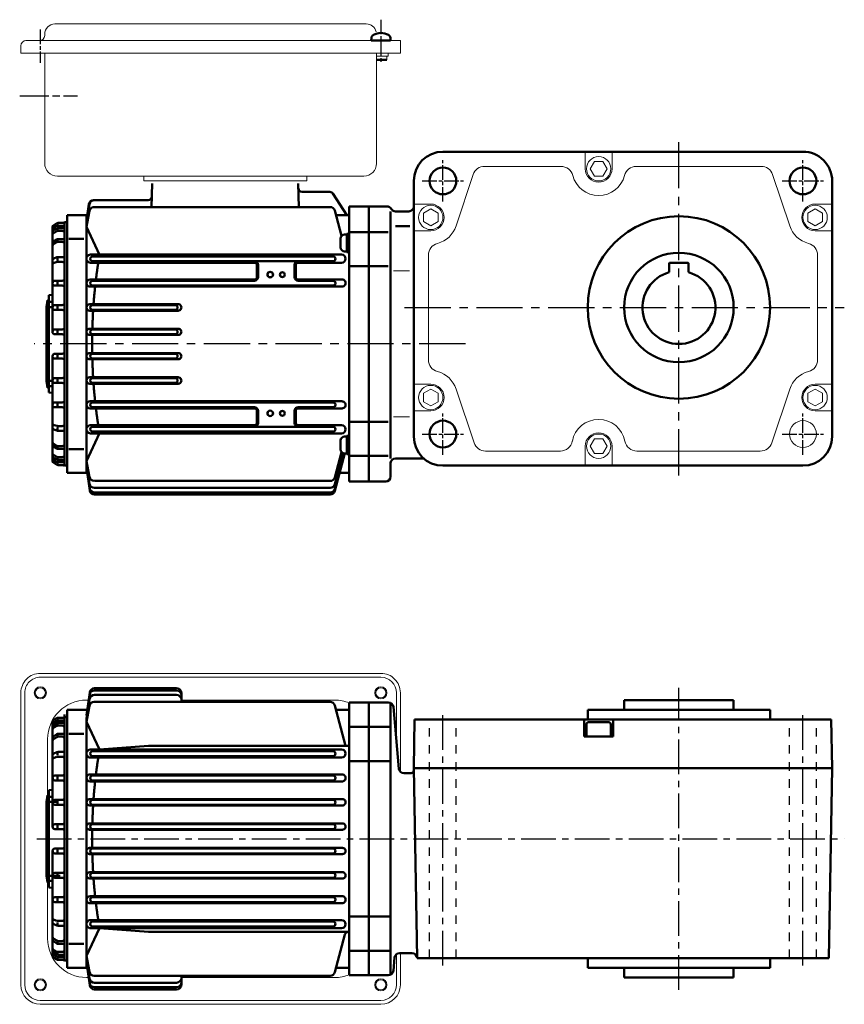
# Model space of a CAD drawing. Extents: x -1129 to -558, y -127 to 610.
# Drawn here: x -1120 to -781, y -127 to 278 of the extents above; entities that cross this region are included whole.
import ezdxf

# ---------------------------------------------------------------- set-up
doc = ezdxf.new("R2010")
doc.units = 0
for name, pattern in [('AM_ISO08W050', [18, 12, -1.5, 3, -1.5]), ('GEN3B', [1, 0.5, -0.5]), ('GEN7A', [7.375, 4.75, -0.875, 0.875, -0.875])]:
    doc.linetypes.add(name, pattern=pattern)
doc.layers.get('0').update_dxf_attribs({"linetype": 'CONTINUOUS', "lineweight": 0})
for name, color, linetype, lineweight in [('AM_0', 7, 'CONTINUOUS', 50), ('AM_0N', 7, 'CONTINUOUS', 50), ('AM_7', 1, 'AM_ISO08W050', 25)]:
    doc.layers.add(name, color=color, linetype=linetype, lineweight=lineweight)
doc.layers.add('ｶｸﾚｾﾝ2', color=3, linetype='GEN3B')
doc.layers.add('ﾁｭｳｼﾝｾﾝ1', color=1, linetype='GEN7A')

msp = doc.modelspace()

# ---------------------------------------------------------------- linework, layer by layer
for p, q in [((-977.3, 275.76), (-1105.3, 275.76)), ((-1109.5, 270.96), (-1109.5, 271.56)), ((-1111.5, 268.96), (-1117.3, 268.96)), ((-1111.5, 268.96), (-963.3, 268.96)), ((-963.3, 268.96), (-963.3, 263.76)), ((-1119.3, 266.76), (-1119.3, 263.76)), ((-1119.3, 263.76), (-963.3, 263.76)), ((-1109.5, 218.46), (-1109.5, 263.76)), ((-973.1, 218.46), (-973.1, 263.76)), ((-968.3, 263.76), (-968.3, 262.56)), ((-968.3, 262.56), (-973.21, 262.56)), ((-968.8, 260.96), (-968.8, 262.56)), ((-978.3, 213.26), (-1104.3, 213.26)), ((-1102.63, 213.26), (-979.98, 213.26)), ((-1068.8, 211.26), (-1068.8, 213.26)), ((-1068.8, 211.26), (-1001.8, 211.26)), ((-1060.8, 213.26), (-993.8, 213.26)), ((-1001.8, 213.26), (-1001.8, 211.26)), ((-1111.3, 8.92), (-971.3, 8.92)), ((-1111.3, 7.32), (-971.3, 7.32)), ((-1119.3, 0.92), (-1119.3, -119.08)), ((-1117.7, 0.92), (-1117.7, -119.08)), ((-964.9, 0.92), (-964.9, -19.09)), ((-963.3, 0.92), (-963.3, -31.54)), ((-1092.3, -2.08), (-1091.44, -2.08)), ((-1053.3, -2.08), (-990.3, -2.08)), ((-1108.3, -18.08), (-1108.3, -41.13)), ((-1108.3, -77.04), (-1108.3, -100.08)), ((-964.9, -106.5), (-964.9, -119.08)), ((-963.3, -106.08), (-963.3, -119.08)), ((-1091.44, -116.08), (-1092.3, -116.08)), ((-990.3, -116.08), (-1053.3, -116.08)), ((-1111.3, -125.48), (-971.3, -125.48)), ((-1111.3, -127.08), (-971.3, -127.08))]:
    msp.add_line(p, q)
at = {"color": 7, "linetype": 'Continuous'}
for p, q in [((-887.3, 223.26), (-887.3, 216.26)), ((-876.3, 223.26), (-876.3, 216.26)), ((-883.54, 219.26), (-885.27, 216.26)), ((-883.54, 219.26), (-880.07, 219.26)), ((-880.07, 219.26), (-878.34, 216.26)), ((-928.61, 217.26), (-897.3, 217.26)), ((-885.27, 216.26), (-883.54, 213.26)), ((-878.34, 216.26), (-880.07, 213.26)), ((-866.31, 217.26), (-815, 217.26)), ((-940.37, 192.78), (-933.35, 213.84)), ((-883.54, 213.26), (-880.07, 213.26)), ((-810.26, 213.84), (-803.24, 192.78)), ((-957.8, 201.76), (-950.8, 201.76)), ((-953.8, 197.99), (-950.8, 199.73)), ((-950.8, 199.73), (-947.8, 197.99)), ((-795.8, 197.99), (-792.8, 199.73)), ((-785.8, 201.76), (-792.8, 201.76)), ((-792.8, 199.73), (-789.8, 197.99)), ((-953.8, 194.53), (-953.8, 197.99)), ((-953.8, 194.53), (-950.8, 192.8)), ((-950.8, 192.8), (-947.8, 194.53)), ((-947.8, 194.53), (-947.8, 197.99)), ((-795.8, 194.53), (-795.8, 197.99)), ((-795.8, 194.53), (-792.8, 192.8)), ((-792.8, 192.8), (-789.8, 194.53)), ((-789.8, 194.53), (-789.8, 197.99)), ((-957.8, 190.76), (-950.8, 190.76)), ((-785.8, 190.76), (-792.8, 190.76)), ((-951.8, 137.75), (-951.8, 180.77)), ((-791.8, 137.75), (-791.8, 180.77)), ((-966.15, 174.26), (-959.5, 174.26)), ((-957.8, 127.76), (-950.8, 127.76)), ((-953.8, 123.99), (-950.8, 125.73)), ((-950.8, 125.73), (-947.8, 123.99)), ((-940.37, 125.74), (-933.02, 103.68)), ((-810.59, 103.68), (-803.24, 125.74)), ((-795.8, 123.99), (-792.8, 125.73)), ((-785.8, 127.76), (-792.8, 127.76)), ((-792.8, 125.73), (-789.8, 123.99)), ((-953.8, 120.53), (-953.8, 123.99)), ((-947.8, 120.53), (-947.8, 123.99)), ((-795.8, 120.53), (-795.8, 123.99)), ((-789.8, 120.53), (-789.8, 123.99)), ((-953.8, 120.53), (-950.8, 118.8)), ((-950.8, 118.8), (-947.8, 120.53)), ((-795.8, 120.53), (-792.8, 118.8)), ((-792.8, 118.8), (-789.8, 120.53)), ((-966.15, 114.26), (-959.5, 114.26)), ((-957.8, 116.76), (-950.8, 116.76)), ((-785.8, 116.76), (-792.8, 116.76)), ((-885.27, 102.26), (-883.54, 105.26)), ((-883.54, 105.26), (-880.07, 105.26)), ((-878.34, 102.26), (-880.07, 105.26)), ((-887.3, 94.26), (-887.3, 102.26)), ((-883.54, 99.26), (-885.27, 102.26)), ((-880.07, 99.26), (-878.34, 102.26)), ((-876.3, 94.26), (-876.3, 102.26)), ((-928.27, 100.26), (-897.52, 100.26)), ((-883.54, 99.26), (-880.07, 99.26)), ((-866.09, 100.26), (-815.34, 100.26))]:
    msp.add_line(p, q, dxfattribs=at)
for centre in [(-881.8, 216.26), (-950.8, 196.26), (-792.8, 196.26), (-950.8, 122.26), (-792.8, 122.26), (-881.8, 102.26)]:
    msp.add_circle(centre, 5, dxfattribs=at)
for centre, radius in [((-797.8, 107.26), 5.5), ((-1111.3, 0.92), 2.07), ((-971.3, 0.92), 2.07), ((-1111.29, -119.1), 2.07), ((-971.32, -119.1), 2.07)]:
    msp.add_circle(centre, radius)
at = {"color": 2}
for centre in [(-1111.3, 0.92), (-971.3, 0.92), (-1111.29, -119.1), (-971.32, -119.1)]:
    msp.add_circle(centre, 2.5, dxfattribs=at)
for centre, radius, start, end in [((-1105.3, 271.56), 4.2, 90, 180), ((-977.3, 271.56), 4.2, 13.9002, 89.9995), ((-1117.1, 266.76), 2.2, 90, 180), ((-1111.5, 270.96), 2, 270, 0), ((-1104.3, 218.46), 5.2, 180, 270), ((-978.3, 218.46), 5.2, 270, 0), ((-1111.3, 0.92), 8, 90, 180.0002), ((-971.3, 0.92), 8, 359.9998, 90), ((-1111.3, 0.92), 6.4, 90, 180.0002), ((-971.3, 0.92), 6.4, 0.0002, 90), ((-1092.3, -18.08), 16, 90, 180), ((-990.3, -18.08), 16, 67.9758, 90), ((-1092.3, -100.08), 16, 180, 270), ((-990.3, -100.08), 16, 270, 292.0242), ((-1111.3, -119.08), 8, 180.0002, 270), ((-1111.3, -119.08), 6.4, 180.0002, 270), ((-971.3, -119.08), 8, 270, 359.9998), ((-971.3, -119.08), 6.4, 270, 359.9998)]:
    msp.add_arc(centre, radius, start, end)
at = {"color": 7, "linetype": 'Continuous'}
for centre, radius, start, end in [((-928.61, 212.26), 5, 90, 161.5651), ((-897.3, 212.26), 5, 14.4775, 90), ((-881.8, 216.26), 5.5, 180, 0), ((-866.31, 212.26), 5, 90, 165.5225), ((-815, 212.26), 5, 18.4349, 90), ((-881.8, 216.26), 11, 194.4775, 345.5225), ((-950.8, 196.26), 5.5, 270, 90), ((-792.8, 196.26), 5.5, 90, 270), ((-950.8, 196.26), 11, 284.4775, 341.5651), ((-792.8, 196.26), 11, 198.4349, 255.5225), ((-946.8, 180.77), 5, 104.4775, 180), ((-796.8, 180.77), 5, 0, 75.5225), ((-946.8, 137.75), 5, 180, 255.5225), ((-796.8, 137.75), 5, 284.4775, 0), ((-950.8, 122.26), 11, 18.4349, 75.5225), ((-792.8, 122.26), 11, 104.4775, 161.5651), ((-950.8, 122.26), 5.5, 270, 90), ((-792.8, 122.26), 5.5, 90, 270), ((-881.8, 102.26), 11, 10.8069, 169.1931), ((-881.8, 102.26), 5.5, 360, 180), ((-928.27, 105.26), 5, 198.4349, 270), ((-897.52, 105.26), 5, 270, 349.1931), ((-866.09, 105.26), 5, 190.8069, 270), ((-815.34, 105.26), 5, 270, 341.565)]:
    msp.add_arc(centre, radius, start, end, dxfattribs=at)
at = {"layer": 'AM_0'}
for p, q in [((-945.8, 223.26), (-797.8, 223.26)), ((-957.8, 106.26), (-957.8, 211.26)), ((-785.8, 106.26), (-785.8, 211.26)), ((-1065.33, 210.26), (-1065.58, 200.54)), ((-1005.28, 210.26), (-1005.02, 200.54)), ((-1003.72, 206.76), (-992.29, 206.76)), ((-1089.4, 203.39), (-1066.97, 203.39)), ((-985.3, 197.26), (-991.03, 206.08)), ((-1092.3, 193.7), (-1091.02, 201.7)), ((-1092.3, 195.04), (-1091.29, 201.69)), ((-1092.3, 195.04), (-1091.38, 201.67)), ((-1092.3, 192.35), (-1091.06, 198.91)), ((-1089.09, 200.54), (-992.17, 200.54)), ((-987.47, 188.7), (-990.24, 199.06)), ((-984.3, 87.76), (-984.3, 200.76)), ((-984.3, 200.76), (-976.3, 200.76)), ((-976.3, 200.76), (-976.3, 87.76)), ((-976.3, 200.76), (-968.78, 200.76)), ((-967.31, 198.76), (-967.31, 97.26)), ((-965.31, 198.76), (-959.8, 198.76)), ((-1101.3, 94.26), (-1101.3, 194.26)), ((-1101.3, 194.26), (-1100.3, 194.26)), ((-1100.3, 197.26), (-1092.3, 197.26)), ((-1100.3, 91.26), (-1100.3, 197.26)), ((-1092.3, 91.26), (-1092.3, 197.26)), ((-989.76, 197.26), (-984.3, 197.26)), ((-1106.3, 192.28), (-1106.3, 149.26)), ((-1104.54, 191.76), (-1105.82, 190.99)), ((-1104.53, 193.87), (-1105.8, 193.14)), ((-1104.52, 190.64), (-1105.77, 189.98)), ((-1104.51, 192.75), (-1105.75, 192.12)), ((-1104.3, 193.76), (-1104.3, 193.23)), ((-1104.3, 191.66), (-1104.3, 191.11)), ((-1104.06, 192.86), (-1101.8, 192.86)), ((-1104.05, 190.76), (-1102.3, 190.76)), ((-1104.03, 194.01), (-1101.8, 194.01)), ((-1104.02, 191.9), (-1101.3, 191.9)), ((-1086.94, 180.91), (-1092.3, 192.35)), ((-984.3, 190.26), (-976.3, 190.26)), ((-968.31, 190.26), (-976.3, 190.26)), ((-959.38, 192.62), (-965.31, 192.62)), ((-1104.55, 187.22), (-1105.85, 186.37)), ((-1104.3, 187.09), (-1104.3, 186.62)), ((-1104.03, 186.24), (-1102.3, 186.24)), ((-1104, 187.38), (-1101.3, 187.38)), ((-1099.6, 187.45), (-1093.37, 187.45)), ((-987.9, 183.96), (-987.9, 187.56)), ((-985.3, 189.26), (-986.2, 189.26)), ((-985.3, 181.96), (-985.3, 189.56)), ((-985.3, 189.56), (-984.3, 189.56)), ((-984.3, 185.98), (-985.3, 186.56)), ((-984.3, 181.96), (-984.3, 189.56)), ((-1105.81, 185.36), (-1105.83, 185.35)), ((-1104.53, 186.11), (-1105.81, 185.36)), ((-985.3, 182.26), (-986.2, 182.26)), ((-984.3, 184.98), (-985.3, 185.56)), ((-1104.49, 179.87), (-1105.69, 179.35)), ((-1104.3, 179.65), (-1104.3, 178.59)), ((-1104.1, 179.95), (-1102, 179.95)), ((-1090.62, 180.98), (-1035.3, 180.98)), ((-1035.3, 180.26), (-1089.94, 180.26)), ((-1035.3, 178.26), (-1089.94, 178.26)), ((-1035.3, 180.98), (-987.48, 180.98)), ((-990.96, 180.26), (-1035.3, 180.26)), ((-990.96, 178.26), (-1035.3, 178.26)), ((-985.3, 181.96), (-984.3, 181.96)), ((-1104.44, 177.96), (-1105.59, 177.6)), ((-1104.15, 178), (-1102.3, 178)), ((-1090.62, 177.63), (-1023.28, 177.63)), ((-1022.28, 171.76), (-1022.28, 176.62)), ((-1021.8, 171.76), (-1021.8, 176.76)), ((-1006.8, 171.76), (-1006.8, 176.76)), ((-1006.32, 171.76), (-1006.32, 176.62)), ((-987.48, 177.63), (-1005.32, 177.63)), ((-984.3, 176.2), (-976.3, 176.2)), ((-968.31, 176.22), (-976.3, 176.22)), ((-852.8, 173.72), (-852.8, 177.36)), ((-845, 177.56), (-852.6, 177.56)), ((-844.8, 173.72), (-844.8, 177.36)), ((-1102.3, 170.26), (-1105.3, 170.26)), ((-1090.84, 170.75), (-1023.3, 170.75)), ((-1023.3, 170.26), (-1089.94, 170.26)), ((-1005.3, 170.74), (-987.27, 170.74)), ((-990.97, 170.26), (-1005.3, 170.26)), ((-1102.3, 168.26), (-1105.3, 168.26)), ((-1104.3, 169.89), (-1104.3, 168.52)), ((-1090.84, 167.82), (-987.27, 167.82)), ((-990.97, 168.26), (-1089.94, 168.26)), ((-1108.8, 159.48), (-1108.3, 162.25)), ((-1108.3, 162.25), (-1107.8, 162.21)), ((-1107.8, 164.26), (-1106.3, 164.39)), ((-1107.8, 124.26), (-1107.8, 164.26)), ((-1108.8, 159.48), (-1108.8, 129.04)), ((-1107.8, 161.54), (-1106.3, 161.54)), ((-1107.8, 159.41), (-1106.3, 159.41)), ((-1102.3, 160.26), (-1105.3, 160.26)), ((-1102.3, 158.26), (-1105.3, 158.26)), ((-1104.3, 159.87), (-1104.3, 158.65)), ((-1090.97, 160.6), (-1054.63, 160.6)), ((-1090.97, 157.94), (-1054.65, 157.94)), ((-1055.87, 160.26), (-1089.94, 160.26)), ((-1055.87, 158.26), (-1089.94, 158.26)), ((-1102.3, 150.26), (-1105.3, 150.26)), ((-1104.3, 149.87), (-1104.3, 148.71)), ((-1091.03, 150.53), (-1054.59, 150.53)), ((-1055.87, 150.26), (-1089.94, 150.26)), ((-1102.3, 148.26), (-1105.3, 148.26)), ((-1091.03, 147.99), (-1054.59, 147.99)), ((-1055.87, 148.26), (-1089.94, 148.26)), ((-1106.3, 96.24), (-1106.3, 139.26)), ((-1102.3, 140.26), (-1105.3, 140.26)), ((-1102.3, 138.26), (-1105.3, 138.26)), ((-1104.3, 138.65), (-1104.3, 139.81)), ((-1091.03, 140.52), (-1054.59, 140.52)), ((-1091.03, 137.99), (-1054.59, 137.99)), ((-1055.87, 140.26), (-1089.94, 140.26)), ((-1055.87, 138.26), (-1089.94, 138.26)), ((-1102.3, 130.26), (-1105.3, 130.26)), ((-1104.3, 128.65), (-1104.3, 129.86)), ((-1090.97, 130.58), (-1054.65, 130.58)), ((-1055.87, 130.26), (-1089.94, 130.26)), ((-1108.8, 129.04), (-1108.3, 126.27)), ((-1108.3, 126.27), (-1107.8, 126.31)), ((-1107.8, 129.11), (-1106.3, 129.11)), ((-1107.8, 126.98), (-1106.3, 126.98)), ((-1102.3, 128.26), (-1105.3, 128.26)), ((-1090.97, 127.92), (-1054.65, 127.92)), ((-1055.87, 128.26), (-1089.94, 128.26)), ((-1107.8, 124.26), (-1106.3, 124.13)), ((-1102.3, 120.26), (-1105.3, 120.26)), ((-1102.3, 118.26), (-1105.3, 118.26)), ((-1104.3, 118.63), (-1104.3, 120)), ((-1090.84, 120.7), (-987.27, 120.7)), ((-1090.84, 117.77), (-1023.3, 117.77)), ((-990.97, 120.26), (-1089.94, 120.26)), ((-1023.3, 118.26), (-1089.94, 118.26)), ((-990.96, 118.26), (-1005.3, 118.26)), ((-1005.3, 117.77), (-987.26, 117.77)), ((-1022.28, 116.76), (-1022.28, 111.9)), ((-1021.8, 116.76), (-1021.8, 111.76)), ((-1006.8, 116.76), (-1006.8, 111.76)), ((-1006.32, 116.76), (-1006.32, 111.9)), ((-1104.44, 110.56), (-1105.59, 110.91)), ((-1104.3, 108.87), (-1104.3, 109.93)), ((-1104.15, 110.52), (-1102.3, 110.52)), ((-1090.62, 110.89), (-1023.28, 110.89)), ((-990.96, 110.26), (-1089.94, 110.26)), ((-1005.32, 110.9), (-987.48, 110.9)), ((-984.3, 112.32), (-976.3, 112.32)), ((-976.3, 112.32), (-968.31, 112.32)), ((-1104.49, 108.65), (-1105.69, 109.16)), ((-1104.1, 108.57), (-1102, 108.57)), ((-1086.94, 107.61), (-1092.3, 96.16)), ((-1090.62, 107.54), (-987.48, 107.54)), ((-990.96, 108.26), (-1089.94, 108.26)), ((-985.3, 106.26), (-986.2, 106.26)), ((-985.3, 106.56), (-985.3, 98.96)), ((-985.3, 106.56), (-984.3, 106.56)), ((-984.3, 106.56), (-984.3, 98.96)), ((-1104.55, 101.3), (-1105.85, 102.15)), ((-1104.53, 102.41), (-1105.81, 103.16)), ((-1104.3, 101.43), (-1104.3, 101.9)), ((-1104.03, 102.27), (-1102.3, 102.27)), ((-987.9, 104.56), (-987.9, 100.96)), ((-984.3, 103.54), (-985.3, 102.96)), ((-984.3, 102.54), (-985.3, 101.96)), ((-1104.54, 96.76), (-1105.82, 97.53)), ((-1104.52, 97.87), (-1105.77, 98.54)), ((-1104.3, 96.86), (-1104.3, 97.41)), ((-1104.05, 97.76), (-1102.3, 97.76)), ((-1104, 101.13), (-1101.3, 101.13)), ((-1099.6, 101.07), (-1093.37, 101.07)), ((-987.47, 99.83), (-990.24, 89.46)), ((-986.82, 99.38), (-990.24, 86.61)), ((-986.1, 99.33), (-990.24, 83.85)), ((-986.36, 99.27), (-990.24, 84.76)), ((-985.3, 99.26), (-986.2, 99.26)), ((-985.3, 98.96), (-984.3, 98.96)), ((-984.3, 98.26), (-976.3, 98.26)), ((-976.3, 98.26), (-968.31, 98.26)), ((-954.46, 97.26), (-965.31, 97.26)), ((-1104.53, 94.64), (-1105.8, 95.38)), ((-1104.51, 95.76), (-1105.75, 96.39)), ((-1104.3, 94.76), (-1104.3, 95.29)), ((-1104.06, 95.66), (-1101.8, 95.66)), ((-1104.03, 94.51), (-1101.8, 94.51)), ((-1104.02, 96.62), (-1101.3, 96.62)), ((-1101.3, 94.26), (-1100.3, 94.26)), ((-1092.3, 96.16), (-1091.06, 89.6)), ((-1092.3, 94.82), (-1091.02, 86.81)), ((-1092.3, 93.47), (-1090.99, 84.09)), ((-1092.3, 93.47), (-1091.01, 84.98)), ((-967.31, 95.26), (-967.31, 89.76)), ((-945.8, 94.26), (-797.8, 94.26)), ((-1100.3, 91.26), (-1092.3, 91.26)), ((-988.26, 91.26), (-984.3, 91.26)), ((-1089.09, 87.98), (-992.17, 87.98)), ((-1089.05, 85.13), (-992.17, 85.13)), ((-984.3, 87.76), (-976.3, 87.76)), ((-976.3, 87.76), (-969.31, 87.76)), ((-1089.03, 83.28), (-992.17, 83.28)), ((-1089.01, 82.37), (-992.17, 82.37)), ((-1092.3, -8.3), (-1090.99, 1.08)), ((-1092.3, -8.3), (-1091.01, 0.2)), ((-1089.05, 0.05), (-1055.3, 0.05)), ((-1089.03, 1.89), (-1055.3, 1.89)), ((-1089.01, 2.81), (-1055.3, 2.81)), ((-1053.3, 0.81), (-1053.3, -2.8)), ((-1092.3, -9.64), (-1091.02, -1.64)), ((-1089.1, -2.8), (-992.18, -2.8)), ((-984.3, -115.08), (-984.3, -3.08)), ((-984.3, -3.08), (-976.3, -3.08)), ((-976.3, -3.08), (-976.3, -115.08)), ((-976.3, -115.08), (-976.3, -3.08)), ((-976.3, -3.08), (-968.14, -3.08)), ((-967.31, -114.91), (-967.31, -3.26)), ((-826.3, -2.08), (-871.3, -2.08)), ((-871.3, -2.08), (-871.3, -6.08)), ((-826.3, -2.08), (-826.3, -6.08)), ((-1101.3, -109.08), (-1101.3, -7.96)), ((-1100.3, -112.08), (-1100.3, -6.08)), ((-1100.3, -6.08), (-1092.3, -6.08)), ((-1100.3, -6.08), (-1092.3, -6.08)), ((-1092.3, -10.99), (-1091.06, -4.43)), ((-985.8, -20.86), (-990.25, -4.28)), ((-989.76, -6.08), (-984.3, -6.08)), ((-966.14, -4.91), (-963.93, -30.26)), ((-886.3, -6.08), (-886.3, -10.08)), ((-886.3, -6.08), (-811.3, -6.08)), ((-811.3, -6.08), (-811.3, -10.08)), ((-1106.3, -11.07), (-1106.3, -54.08)), ((-1104.54, -11.58), (-1105.82, -12.35)), ((-1104.54, -9.47), (-1105.8, -10.2)), ((-1104.52, -10.59), (-1105.76, -11.22)), ((-1104.3, -9.59), (-1104.3, -10.11)), ((-1104.3, -11.69), (-1104.3, -12.23)), ((-1104.06, -10.48), (-1101.8, -10.48)), ((-1104.04, -9.33), (-1101.8, -9.33)), ((-1104.03, -11.44), (-1101.3, -11.44)), ((-1101.3, -9.08), (-1100.3, -9.08)), ((-1092.3, -112.08), (-1092.3, -9.64)), ((-1086.97, -22.36), (-1092.3, -10.99)), ((-957.45, -10.08), (-957.8, -30.08)), ((-957.45, -10.08), (-786.15, -10.08)), ((-887.8, -10.08), (-887.8, -17.08)), ((-886.8, -17.08), (-886.8, -12.08)), ((-885.8, -11.08), (-877.8, -11.08)), ((-876.8, -12.08), (-876.8, -17.08)), ((-875.8, -10.08), (-875.8, -17.08)), ((-786.15, -10.08), (-785.8, -30.08)), ((-1104.55, -16.12), (-1105.85, -16.97)), ((-1104.52, -12.7), (-1105.77, -13.36)), ((-1104.06, -12.58), (-1102.3, -12.58)), ((-1104.01, -15.96), (-1101.3, -15.96)), ((-1099.61, -15.89), (-1093.38, -15.89)), ((-984.3, -13.08), (-976.3, -13.08)), ((-976.3, -13.08), (-967.31, -13.08)), ((-1105.81, -17.98), (-1105.83, -17.99)), ((-1104.54, -17.24), (-1105.81, -17.98)), ((-1104.3, -16.25), (-1104.3, -16.72)), ((-1104.03, -17.1), (-1102.3, -17.1)), ((-875.8, -17.08), (-887.8, -17.08)), ((-1104.49, -23.47), (-1105.7, -23.99)), ((-1104.3, -23.69), (-1104.3, -24.75)), ((-1104.1, -23.39), (-1102, -23.39)), ((-1090.62, -22.36), (-987.48, -22.36)), ((-990.96, -23.08), (-1089.94, -23.08)), ((-1066.8, -20.86), (-1086.98, -22.36)), ((-1066.8, -20.86), (-984.3, -20.86)), ((-1104.45, -25.38), (-1105.6, -25.74)), ((-1104.15, -25.34), (-1102.3, -25.34)), ((-1090.62, -25.71), (-987.48, -25.71)), ((-990.96, -25.08), (-1089.94, -25.08)), ((-984.3, -27.14), (-976.3, -27.14)), ((-976.3, -27.15), (-967.31, -27.14)), ((-958.79, -32.08), (-961.93, -32.08)), ((-785.8, -30.08), (-957.8, -30.08)), ((-957.8, -30.08), (-956.44, -108.08)), ((-785.8, -30.08), (-787.17, -108.08)), ((-1102.3, -33.08), (-1105.3, -33.08)), ((-1102.3, -35.08), (-1105.3, -35.08)), ((-1104.3, -33.46), (-1104.3, -34.82)), ((-1090.84, -32.59), (-987.26, -32.59)), ((-1090.84, -35.52), (-987.27, -35.52)), ((-990.96, -33.08), (-1089.94, -33.08)), ((-990.97, -35.08), (-1089.94, -35.08)), ((-1107.8, -39.08), (-1106.3, -38.95)), ((-1107.8, -79.08), (-1107.8, -39.08)), ((-1108.8, -43.86), (-1108.3, -41.09)), ((-1108.8, -43.86), (-1108.8, -74.31)), ((-1108.3, -41.09), (-1107.8, -41.13)), ((-1107.8, -41.8), (-1106.3, -41.8)), ((-1107.8, -43.93), (-1104.51, -43.93)), ((-1102.3, -43.08), (-1105.3, -43.08)), ((-1104.3, -43.48), (-1104.3, -44.69)), ((-1090.97, -42.74), (-986.98, -42.74)), ((-990.96, -43.08), (-1089.94, -43.08)), ((-1102.3, -45.08), (-1105.3, -45.08)), ((-1090.97, -45.4), (-987.13, -45.4)), ((-990.96, -45.08), (-1089.94, -45.08)), ((-1102.3, -53.08), (-1105.3, -53.08)), ((-1102.3, -55.08), (-1105.3, -55.08)), ((-1104.3, -53.47), (-1104.3, -54.63)), ((-1091.03, -52.81), (-986.92, -52.81)), ((-1091.03, -55.34), (-987.08, -55.34)), ((-990.96, -53.08), (-1089.94, -53.08)), ((-990.96, -55.08), (-1089.94, -55.08)), ((-1106.3, -107.1), (-1106.3, -64.08)), ((-1102.3, -63.08), (-1105.3, -63.08)), ((-1104.3, -64.7), (-1104.3, -63.54)), ((-1091.03, -62.82), (-987.08, -62.82)), ((-990.96, -63.08), (-1089.94, -63.08)), ((-1102.3, -65.08), (-1105.3, -65.08)), ((-1091.03, -65.35), (-986.92, -65.35)), ((-990.96, -65.08), (-1089.94, -65.08)), ((-1090.97, -72.76), (-987.13, -72.76)), ((-1108.8, -74.31), (-1108.3, -77.08)), ((-1107.8, -74.23), (-1103.13, -74.23)), ((-1107.8, -76.37), (-1106.3, -76.37)), ((-1102.3, -73.08), (-1105.3, -73.08)), ((-1102.3, -75.08), (-1105.3, -75.08)), ((-1104.3, -74.69), (-1104.3, -73.48)), ((-1090.97, -75.42), (-986.98, -75.42)), ((-990.96, -73.08), (-1089.94, -73.08)), ((-990.96, -75.08), (-1089.94, -75.08)), ((-1108.3, -77.08), (-1107.8, -77.04)), ((-1107.8, -79.08), (-1106.3, -79.21)), ((-1102.3, -83.08), (-1105.3, -83.08)), ((-1104.3, -84.71), (-1104.3, -83.35)), ((-1090.84, -82.64), (-987.27, -82.64)), ((-990.97, -83.08), (-1089.94, -83.08)), ((-1102.3, -85.08), (-1105.3, -85.08)), ((-1090.84, -85.57), (-987.26, -85.57)), ((-990.96, -85.08), (-1089.94, -85.08)), ((-1104.45, -92.78), (-1105.6, -92.43)), ((-1104.15, -92.83), (-1102.3, -92.83)), ((-1090.62, -92.45), (-987.48, -92.45)), ((-984.3, -91.02), (-976.3, -91.02)), ((-976.3, -91.02), (-967.31, -91.02)), ((-1104.49, -94.69), (-1105.7, -94.18)), ((-1104.3, -94.48), (-1104.3, -93.42)), ((-1104.1, -94.77), (-1102, -94.77)), ((-1086.98, -95.8), (-1092.3, -107.18)), ((-1090.62, -95.8), (-987.48, -95.8)), ((-990.96, -93.08), (-1089.94, -93.08)), ((-990.96, -95.08), (-1089.94, -95.08)), ((-1066.8, -97.31), (-1086.98, -95.81)), ((-1104.54, -100.93), (-1105.81, -100.19)), ((-1104.03, -101.07), (-1102.3, -101.07)), ((-1066.8, -97.31), (-984.3, -97.31)), ((-986.1, -98.42), (-990.25, -113.88)), ((-1104.55, -102.04), (-1105.85, -101.19)), ((-1104.52, -105.47), (-1105.77, -104.81)), ((-1104.3, -101.91), (-1104.3, -101.44)), ((-1104.01, -102.21), (-1101.3, -102.21)), ((-1099.61, -102.27), (-1093.38, -102.27)), ((-984.3, -105.08), (-976.3, -105.08)), ((-976.3, -105.08), (-967.31, -105.08)), ((-1104.54, -106.58), (-1105.82, -105.82)), ((-1104.54, -108.7), (-1105.8, -107.97)), ((-1104.52, -107.58), (-1105.76, -106.95)), ((-1104.3, -106.48), (-1104.3, -105.93)), ((-1104.3, -108.58), (-1104.3, -108.05)), ((-1104.06, -105.58), (-1102.3, -105.58)), ((-1104.06, -107.69), (-1101.8, -107.69)), ((-1104.04, -108.83), (-1101.8, -108.83)), ((-1104.03, -106.72), (-1101.3, -106.72)), ((-1101.3, -109.08), (-1100.3, -109.08)), ((-1092.3, -107.18), (-1091.06, -113.74)), ((-1092.3, -108.52), (-1091.02, -116.53)), ((-966.14, -113.26), (-965.68, -107.91)), ((-958.44, -106.08), (-963.68, -106.08)), ((-787.17, -108.08), (-956.44, -108.08)), ((-886.3, -112.08), (-886.3, -108.08)), ((-811.3, -112.08), (-811.3, -108.08)), ((-1100.3, -112.08), (-1092.3, -112.08)), ((-1100.3, -112.08), (-1092.3, -112.08)), ((-1092.3, -109.87), (-1090.99, -119.25)), ((-1092.3, -109.87), (-1091.01, -118.36)), ((-989.76, -112.08), (-984.3, -112.08)), ((-886.3, -112.08), (-811.3, -112.08)), ((-871.3, -116.08), (-871.3, -112.08)), ((-826.3, -116.08), (-826.3, -112.08)), ((-1089.1, -115.37), (-992.18, -115.37)), ((-1053.3, -118.97), (-1053.3, -115.37)), ((-984.3, -115.08), (-976.3, -115.08)), ((-976.3, -115.08), (-968.14, -115.08)), ((-871.3, -116.08), (-826.3, -116.08)), ((-826.3, -116.08), (-871.3, -116.08)), ((-1089.05, -118.21), (-1055.3, -118.21)), ((-1089.03, -120.06), (-1055.3, -120.06)), ((-1089.01, -120.97), (-1055.3, -120.97))]:
    msp.add_line(p, q, dxfattribs=at)
for points in [[(-1088.44, 170.75, -0.000689), (-1088.37, 171.32, -0.000706), (-1088.3, 171.89, -0.000692), (-1088.23, 172.47, -0.000696), (-1088.15, 173.04, -0.000717), (-1088.07, 173.62, -0.000698), (-1087.99, 174.19, -0.00071), (-1087.91, 174.76, -0.0007), (-1087.83, 175.34, -0.000719), (-1087.75, 175.91, -0.000713), (-1087.66, 176.48, -0.000716), (-1087.57, 177.06, -0.000723), (-1087.49, 177.63)], [(-1089.43, 160.6, -0.000737), (-1089.38, 161.21, -0.000744), (-1089.34, 161.81, -0.000733), (-1089.29, 162.41, -0.000736), (-1089.24, 163.01, -0.000747), (-1089.19, 163.61, -0.000732), (-1089.13, 164.22, -0.000742), (-1089.08, 164.82, -0.000721), (-1089.02, 165.42, -0.00075), (-1088.96, 166.02, -0.000743), (-1088.9, 166.62, -0.000725), (-1088.84, 167.22, -0.000746), (-1088.78, 167.82)], [(-1089.9, 150.53, -0.000767), (-1089.89, 151.15, -0.000733), (-1089.87, 151.77, -0.000765), (-1089.85, 152.39, -0.000751), (-1089.83, 153, -0.000786), (-1089.81, 153.62, -0.000733), (-1089.78, 154.24, -0.000736), (-1089.76, 154.86, -0.000786), (-1089.73, 155.47, -0.000748), (-1089.7, 156.09, -0.000749), (-1089.67, 156.71, -0.00076), (-1089.63, 157.32, -0.000756), (-1089.6, 157.94)], [(-1089.94, 144.26, -0.000391), (-1089.95, 144.57, -0.000406), (-1089.95, 144.88, -0.000353), (-1089.95, 145.2, -0.000344), (-1089.95, 145.51, -0.000457), (-1089.95, 145.82, -0.000356), (-1089.95, 146.13, -0.000385), (-1089.95, 146.44, -0.000355), (-1089.95, 146.75, -0.000401), (-1089.95, 147.06, -0.000383), (-1089.95, 147.37, -0.000407), (-1089.94, 147.68, -0.000358), (-1089.94, 148)], [(-1089.94, 144.26, 0.000391), (-1089.95, 143.95, 0.000406), (-1089.95, 143.64, 0.000353), (-1089.95, 143.33, 0.000344), (-1089.95, 143.02, 0.000457), (-1089.95, 142.71, 0.000356), (-1089.95, 142.4, 0.000385), (-1089.95, 142.08, 0.000355), (-1089.95, 141.77, 0.000401), (-1089.95, 141.46, 0.000383), (-1089.95, 141.15, 0.000407), (-1089.94, 140.84, 0.000358), (-1089.94, 140.53)], [(-1089.9, 137.99, 0.000767), (-1089.89, 137.37, 0.000733), (-1089.87, 136.76, 0.000765), (-1089.85, 136.14, 0.000773), (-1089.83, 135.52, 0.000733), (-1089.81, 134.9, 0.000757), (-1089.78, 134.29, 0.000738), (-1089.76, 133.67, 0.000784), (-1089.73, 133.05, 0.000748), (-1089.7, 132.43, 0.000749), (-1089.67, 131.82, 0.00076), (-1089.63, 131.2, 0.000756), (-1089.6, 130.58)], [(-1089.43, 127.92, 0.000734), (-1089.38, 127.32, 0.000752), (-1089.34, 126.72, 0.00073), (-1089.29, 126.11, 0.000736), (-1089.24, 125.51, 0.000747), (-1089.19, 124.91, 0.000732), (-1089.13, 124.31, 0.000738), (-1089.08, 123.71, 0.000731), (-1089.02, 123.11, 0.000746), (-1088.96, 122.5, 0.000743), (-1088.9, 121.9, 0.000725), (-1088.84, 121.3, 0.000746), (-1088.78, 120.7)], [(-1088.44, 117.78, 0.000689), (-1088.37, 117.2, 0.000706), (-1088.3, 116.63, 0.000692), (-1088.23, 116.06, 0.000696), (-1088.15, 115.48, 0.000717), (-1088.07, 114.91, 0.000698), (-1087.99, 114.33, 0.00071), (-1087.91, 113.76, 0.0007), (-1087.83, 113.19, 0.000719), (-1087.75, 112.61, 0.000713), (-1087.66, 112.04, 0.000716), (-1087.57, 111.47, 0.000723), (-1087.49, 110.9)], [(-1088.44, -32.6, -0.000689), (-1088.37, -32.03, -0.000706), (-1088.3, -31.45, -0.000692), (-1088.23, -30.88, -0.000696), (-1088.15, -30.3, -0.00069), (-1088.07, -29.73, -0.000721), (-1087.99, -29.15, -0.00071), (-1087.91, -28.58, -0.000727), (-1087.83, -28.01, -0.000696), (-1087.75, -27.44, -0.000713), (-1087.66, -26.86, -0.000716), (-1087.57, -26.29, -0.000723), (-1087.49, -25.72)], [(-1089.43, -42.74, -0.000734), (-1089.38, -42.14, -0.000752), (-1089.34, -41.54, -0.00073), (-1089.29, -40.94, -0.000736), (-1089.24, -40.33, -0.000747), (-1089.19, -39.73, -0.000732), (-1089.13, -39.13, -0.000738), (-1089.08, -38.53, -0.000731), (-1089.02, -37.93, -0.000746), (-1088.96, -37.33, -0.000743), (-1088.9, -36.73, -0.000725), (-1088.84, -36.12, -0.000746), (-1088.78, -35.52)], [(-1089.9, -52.81, -0.000767), (-1089.89, -52.2, -0.000733), (-1089.87, -51.58, -0.000765), (-1089.85, -50.96, -0.000751), (-1089.83, -50.34, -0.000758), (-1089.81, -49.72, -0.000757), (-1089.78, -49.11, -0.00076), (-1089.76, -48.49, -0.000758), (-1089.73, -47.87, -0.000748), (-1089.7, -47.26, -0.000749), (-1089.67, -46.64, -0.00076), (-1089.63, -46.02, -0.000756), (-1089.6, -45.4)], [(-1089.94, -59.08, -0.000391), (-1089.95, -58.77, -0.000355), (-1089.95, -58.46, -0.000397), (-1089.95, -58.15, -0.000388), (-1089.95, -57.84, -0.000406), (-1089.95, -57.53, -0.000356), (-1089.95, -57.22, -0.000385), (-1089.95, -56.91, -0.000355), (-1089.95, -56.59, -0.000401), (-1089.95, -56.28, -0.000383), (-1089.95, -55.97, -0.000357), (-1089.94, -55.66, -0.000401), (-1089.94, -55.35)], [(-1089.94, -59.08, 0.000391), (-1089.95, -59.39, 0.000355), (-1089.95, -59.71, 0.000397), (-1089.95, -60.02, 0.000388), (-1089.95, -60.33, 0.000406), (-1089.95, -60.64, 0.000356), (-1089.95, -60.95, 0.000385), (-1089.95, -61.26, 0.000355), (-1089.95, -61.57, 0.000401), (-1089.95, -61.88, 0.000383), (-1089.95, -62.19, 0.000357), (-1089.94, -62.51, 0.000401), (-1089.94, -62.82)], [(-1089.9, -65.35, 0.000767), (-1089.89, -65.97, 0.000733), (-1089.87, -66.59, 0.000765), (-1089.85, -67.21, 0.000751), (-1089.83, -67.82, 0.000758), (-1089.81, -68.44, 0.000757), (-1089.78, -69.06, 0.00076), (-1089.76, -69.68, 0.000758), (-1089.73, -70.29, 0.000748), (-1089.7, -70.91, 0.000749), (-1089.67, -71.53, 0.00076), (-1089.63, -72.15, 0.000756), (-1089.6, -72.76)], [(-1089.43, -75.42, 0.000734), (-1089.38, -76.03, 0.000752), (-1089.34, -76.63, 0.00073), (-1089.29, -77.23, 0.000736), (-1089.24, -77.83, 0.000747), (-1089.19, -78.43, 0.000732), (-1089.13, -79.04, 0.000738), (-1089.08, -79.64, 0.000731), (-1089.02, -80.24, 0.000746), (-1088.96, -80.84, 0.000743), (-1088.9, -81.44, 0.000725), (-1088.84, -82.04, 0.000746), (-1088.78, -82.64)], [(-1088.44, -85.57, 0.000689), (-1088.37, -86.14, 0.000706), (-1088.3, -86.72, 0.000692), (-1088.23, -87.29, 0.000696), (-1088.15, -87.86, 0.00069), (-1088.07, -88.44, 0.000721), (-1087.99, -89.01, 0.00071), (-1087.91, -89.59, 0.000727), (-1087.83, -90.16, 0.000696), (-1087.75, -90.73, 0.000713), (-1087.66, -91.3, 0.000716), (-1087.57, -91.88, 0.000723), (-1087.49, -92.45)]]:
    msp.add_lwpolyline(points, format="xyb", dxfattribs=at)
for centre, radius in [((-1016.8, 172.76), 1.15), ((-1016.8, 172.76), 1.1), ((-1011.8, 172.76), 1), ((-1016.8, 115.76), 1.15), ((-1016.8, 115.76), 1.1), ((-1011.8, 115.76), 1)]:
    msp.add_circle(centre, radius, dxfattribs=at)
for centre, radius, start, end in [((-1003.72, 208.26), 1.5, 181.4999, 270), ((-992.29, 205.26), 1.5, 33, 90), ((-1089.4, 201.39), 2, 90, 172.0496), ((-1089.32, 201.39), 2, 90, 171.3704), ((-1089.05, 201.39), 2, 90.1773, 171.0732), ((-1066.97, 204.89), 1.5, 270, 358.5003), ((-1089.1, 198.54), 2, 89.8526, 169.3569), ((-992.18, 198.54), 2, 15.1735, 89.8617), ((-1101.8, 194.51), 0.5, 269.9452, 0.0548), ((-1105.31, 192.28), 0.998, 119.9208, 179.7322), ((-1105.31, 191.23), 0.996, 116.5909, 179.9789), ((-1105.31, 190.14), 0.999, 121.2921, 180.3727), ((-1104.03, 190.9), 1, 89.5081, 120.6289), ((-1104.02, 193.01), 1, 90.6123, 120.6722), ((-1104.05, 189.76), 1, 90.2961, 118.3494), ((-1104.06, 191.86), 0.999, 90.3345, 117.138), ((-1102.31, 189.76), 1, 0.2346, 89.7654), ((-1101.81, 192.36), 0.503, 0.3849, 89.6151), ((-1105.31, 189.1), 0.998, 117.9552, 179.926), ((-1105.3, 185.54), 0.999, 123.3379, 180.3049), ((-1104.01, 186.38), 1, 89.5866, 122.8538), ((-1104.04, 185.24), 1, 89.6203, 119.5281), ((-1102.31, 185.24), 1, 0.1411, 89.8589), ((-986.2, 187.56), 1.7, 90, 180), ((-1105.31, 184.5), 0.998, 120.6134, 180.0404), ((-1105.31, 184.5), 0.998, 120.6134, 180.0404), ((-1102.31, 185.24), 1, 0.3819, 25.8019), ((-986.2, 183.96), 1.7, 180, 270), ((-1105.31, 178.43), 0.997, 112.8215, 180.0863), ((-1104.1, 178.95), 1.01, 90.1708, 113.0136), ((-1102, 180.65), 0.699, 269.9552, 0.0448), ((-1090.63, 179.31), 1.68, 89.7665, 270.2335), ((-1089.76, 179.26), 1, 89.6917, 270.3083), ((-1023.3, 176.76), 1.5, 360, 90), ((-1005.3, 176.76), 1.5, 90, 180), ((-990.96, 179.26), 1, 270, 90), ((-987.48, 179.31), 1.68, 270, 90), ((-1105.31, 176.65), 0.996, 106.7034, 179.7501), ((-1104.16, 177), 1, 89.4594, 106.2473), ((-1102.31, 177), 1, 0.1911, 89.8089), ((-1023.28, 176.62), 1, 360, 90), ((-1005.32, 176.62), 1, 90, 180), ((-852.6, 177.36), 0.2, 90, 180), ((-845, 177.36), 0.2, 0, 90), ((-1105.3, 169.26), 1, 90.0113, 179.9888), ((-1102.3, 171.26), 1, 269.9899, 0.0101), ((-1090.84, 169.29), 1.47, 90, 270), ((-1089.76, 169.26), 1, 89.6917, 270.3083), ((-1023.3, 171.76), 1.5, 270, 0), ((-1023.3, 171.76), 1.02, 270, 0), ((-1005.3, 171.76), 1.5, 180, 270), ((-1005.3, 171.76), 1.02, 180, 270), ((-990.96, 169.26), 1, 269.5895, 90.4105), ((-987.26, 169.29), 1.46, 269.7753, 90.2247), ((-848.8, 159.26), 15, 105.466, 74.534), ((-1105.31, 169.26), 0.995, 179.7163, 270.2837), ((-1102.31, 167.26), 1, 0.2814, 89.7186), ((-1105.3, 159.26), 1, 90.0115, 179.9885), ((-1105.31, 159.26), 0.995, 179.7161, 270.2839), ((-1102.3, 161.26), 1, 269.9897, 0.0103), ((-1102.31, 157.26), 1, 0.2809, 89.7191), ((-1090.97, 159.27), 1.33, 90, 270), ((-1089.76, 159.26), 1, 89.6917, 270.3083), ((-1055.87, 159.26), 1, 270, 90), ((-1054.64, 159.27), 1.33, 269.7294, 90.2706), ((-1105.3, 149.26), 1, 90.0117, 179.9883), ((-1102.3, 151.26), 1, 269.9902, 0.0098), ((-1091.04, 149.26), 1.27, 89.7366, 270.2634), ((-1089.76, 149.26), 1, 89.6917, 270.3083), ((-1055.87, 149.26), 1, 270, 90), ((-1054.58, 149.26), 1.27, 269.6293, 90.3707), ((-1105.31, 149.26), 0.995, 179.7159, 270.2841), ((-1102.31, 147.26), 1, 0.2811, 89.7189), ((-1105.3, 139.26), 1, 90.0112, 179.9888), ((-1105.31, 139.26), 0.995, 179.7163, 270.2837), ((-1102.3, 141.26), 1, 269.9899, 0.0101), ((-1102.31, 137.26), 1, 0.2813, 89.7187), ((-1091.04, 139.26), 1.27, 89.7356, 270.2644), ((-1089.76, 139.26), 1, 89.6917, 270.3083), ((-1055.87, 139.26), 1, 270, 90), ((-1054.58, 139.25), 1.27, 269.6293, 90.3707), ((-1105.3, 129.26), 1, 90.0114, 179.9886), ((-1102.3, 131.26), 1, 269.9897, 0.0102), ((-1090.97, 129.25), 1.33, 90, 270), ((-1089.76, 129.26), 1, 89.6917, 270.3083), ((-1055.87, 129.26), 1, 270, 90), ((-1054.64, 129.25), 1.34, 269.7304, 90.2696), ((-1105.31, 129.26), 0.995, 179.7161, 270.2839), ((-1102.31, 127.26), 1, 0.2809, 89.7191), ((-1105.3, 119.26), 1, 90.0117, 179.9884), ((-1105.31, 119.26), 0.995, 179.7159, 270.2841), ((-1102.3, 121.26), 1, 269.9902, 0.0098), ((-1102.31, 117.26), 1, 0.2811, 89.7189), ((-1090.84, 119.24), 1.47, 90, 270), ((-1089.76, 119.26), 1, 89.6917, 270.3083), ((-1023.3, 116.76), 1.5, 360, 90), ((-1023.3, 116.76), 1.02, 360, 90), ((-1005.3, 116.76), 1.5, 90, 180), ((-1005.3, 116.76), 1.02, 90, 180), ((-990.96, 119.26), 1, 269.5895, 90.4105), ((-987.26, 119.23), 1.46, 269.7753, 90.2247), ((-1105.31, 111.87), 0.996, 179.67, 253.3021), ((-1105.31, 110.08), 0.996, 179.9096, 247.1826), ((-1104.16, 111.51), 0.993, 253.6679, 270.6254), ((-1102.3, 111.52), 0.998, 269.9014, 0.0986), ((-1090.63, 109.22), 1.68, 89.7461, 270.2539), ((-1089.76, 109.26), 1, 89.6917, 270.3083), ((-1023.3, 111.76), 1.5, 270, 0), ((-1023.28, 111.9), 1, 270, 0), ((-1005.3, 111.76), 1.5, 180, 270), ((-1005.32, 111.9), 1, 180, 270), ((-990.96, 109.26), 1, 270, 90), ((-987.48, 109.22), 1.68, 270, 90), ((-1104.1, 109.57), 0.995, 246.8726, 269.9431), ((-1102.01, 107.87), 0.705, 0.3701, 89.6299), ((-986.2, 104.56), 1.7, 90, 180), ((-1105.31, 104.02), 0.994, 179.8144, 239.5318), ((-1105.31, 102.98), 0.995, 179.5621, 236.795), ((-1104, 102.13), 0.996, 236.0295, 269.6187), ((-1104.02, 103.27), 0.996, 239.2562, 269.4593), ((-1102.31, 103.27), 1, 270.1343, 359.8657), ((-1105.31, 99.42), 0.993, 179.9181, 242.2007), ((-1105.31, 98.38), 0.994, 180.0595, 238.8479), ((-1105.31, 97.28), 0.996, 180.0174, 243.4129), ((-1104.07, 98.76), 0.995, 242.7962, 270.8587), ((-1102.3, 98.76), 0.999, 269.9432, 0.0568), ((-986.2, 100.96), 1.7, 180, 270), ((-954.46, 95.26), 2, 51.787, 90), ((-1105.31, 96.24), 0.993, 180.1204, 240.2266), ((-1104.04, 97.62), 0.994, 239.2191, 270.6439), ((-1104.04, 95.51), 0.996, 240.3928, 270.4587), ((-1104.08, 96.66), 0.994, 244.065, 270.8774), ((-1101.8, 96.16), 0.498, 269.8049, 0.1951), ((-1101.81, 94.01), 0.505, 0.5238, 89.4762), ((-1089.11, 89.98), 1.99, 190.8122, 270.3245), ((-992.17, 89.98), 2, 269.9974, 344.9675), ((-1089.05, 87.13), 2, 189.0917, 269.9938), ((-1089.04, 85.28), 2, 188.5461, 270.156), ((-992.18, 87.14), 2, 270.1383, 344.8265), ((-1089.02, 84.37), 2, 187.9389, 270.1003), ((-992.18, 85.29), 2, 270.1383, 344.8265), ((-992.18, 84.38), 2, 270.1383, 344.8265), ((-1089.05, -1.95), 2, 90.1715, 171.079), ((-1089.04, -0.11), 2, 89.8153, 171.1485), ((-1089.01, 0.81), 2, 90.0603, 172.2295), ((-1055.31, 0.8), 2.01, 0.2288, 89.7712), ((-1055.31, -0.11), 2, 0.0938, 89.9062), ((-1055.31, -1.96), 2.01, 0.2046, 89.7954), ((-1089.1, -4.8), 2, 90.1334, 169.3626), ((-992.19, -4.8), 2, 15.1167, 89.9185), ((-968.14, -5.08), 2, 5, 90), ((-1105.3, -11.07), 1, 120.0264, 180), ((-1105.3, -12.11), 1, 116.9112, 180), ((-1104.04, -10.33), 1, 90, 120.0264), ((-1104.03, -12.44), 1, 90, 120.9666), ((-1104.06, -11.48), 1, 90, 116.9113), ((-1101.8, -8.83), 0.5, 270, 0), ((-1101.8, -10.98), 0.5, 0, 90), ((-885.8, -12.08), 1, 90, 180), ((-877.8, -12.08), 1, 0, 90), ((-1105.3, -13.21), 1, 120.9666, 180), ((-1105.3, -14.24), 1, 117.9266, 180), ((-1104.01, -16.96), 1, 90, 123.2547), ((-1104.06, -13.58), 1, 90, 117.9266), ((-1102.3, -13.58), 1, 0, 90), ((-1105.3, -17.81), 1, 123.2547, 180), ((-1105.3, -18.84), 1, 120.3595, 180), ((-1105.3, -18.84), 1, 120.3595, 180), ((-1104.03, -18.1), 1, 90, 120.3595), ((-1102.3, -18.1), 1, 0, 90), ((-1102.3, -18.1), 1, 0, 25.3632), ((-1105.3, -24.91), 1, 113.127, 180), ((-1104.1, -24.39), 1, 90, 113.127), ((-1102, -22.69), 0.7, 270, 0), ((-1090.63, -24.04), 1.68, 89.7461, 270.2539), ((-1089.76, -24.08), 1, 89.6917, 270.3083), ((-990.96, -24.08), 1, 270, 90), ((-987.48, -24.04), 1.68, 270.0007, 89.9993), ((-1105.3, -26.69), 1, 107.0976, 180), ((-1104.15, -26.34), 1, 90, 107.0976), ((-1102.3, -26.34), 1, 0, 90), ((-1102.3, -32.08), 1, 270, 0), ((-961.93, -30.08), 2, 185, 270), ((-958.79, -31.08), 1, 270, 1), ((-1105.3, -34.08), 1, 90, 180), ((-1105.3, -34.08), 1, 180, 270), ((-1102.3, -36.08), 1, 0, 90), ((-1090.84, -34.06), 1.47, 90, 270), ((-1089.76, -34.08), 1, 89.6917, 270.3083), ((-990.96, -34.08), 1, 269.5895, 90.4105), ((-987.26, -34.05), 1.46, 269.7753, 90.2247), ((-1105.3, -44.08), 1, 90, 180), ((-1105.3, -44.08), 1, 180, 270), ((-1102.3, -42.08), 1, 270, 0), ((-1090.97, -44.07), 1.33, 90, 270), ((-1089.76, -44.08), 1, 89.6917, 270.3083), ((-990.96, -44.08), 1, 270, 90), ((-987.14, -44.07), 1.34, 269.7304, 90.2696), ((-1102.3, -46.08), 1, 0, 90), ((-1102.3, -52.08), 1, 270, 0), ((-1105.3, -54.08), 1, 90, 180), ((-1105.3, -54.08), 1, 180, 270), ((-1102.3, -56.08), 1, 0, 90), ((-1091.04, -54.08), 1.27, 89.7356, 270.2644), ((-1089.76, -54.08), 1, 89.6917, 270.3083), ((-990.96, -54.08), 1, 270, 90), ((-987.08, -54.07), 1.27, 269.6293, 90.3707), ((-1105.3, -64.08), 1, 90, 180), ((-1105.3, -64.08), 1, 180, 270), ((-1102.3, -62.08), 1, 270, 0), ((-1091.04, -64.09), 1.27, 89.7356, 270.2644), ((-1089.76, -64.08), 1, 89.6916, 270.3083), ((-990.96, -64.08), 1, 270, 90), ((-987.08, -64.09), 1.27, 269.6293, 90.3707), ((-1102.3, -66.08), 1, 0, 90), ((-1102.3, -72.08), 1, 270, 0), ((-1090.97, -74.09), 1.33, 90, 270), ((-987.14, -74.1), 1.34, 269.7304, 90.2696), ((-1105.3, -74.08), 1, 90, 180), ((-1105.3, -74.08), 1, 180, 270), ((-1102.3, -76.08), 1, 0, 90), ((-1089.76, -74.08), 1, 89.6916, 270.3083), ((-990.96, -74.08), 1, 270, 90), ((-1105.3, -84.08), 1, 90, 180), ((-1105.3, -84.08), 1, 180, 270), ((-1102.3, -82.08), 1, 270, 0), ((-1090.84, -84.11), 1.47, 90, 270), ((-1089.76, -84.08), 1, 89.6916, 270.3083), ((-990.96, -84.08), 1, 269.5895, 90.4105), ((-987.26, -84.11), 1.46, 269.7752, 90.2247), ((-1102.3, -86.08), 1, 0, 90), ((-1105.3, -91.47), 1, 180, 252.9024), ((-1104.15, -91.83), 1, 252.9024, 270), ((-1102.3, -91.83), 1, 270, 0), ((-1090.63, -94.13), 1.68, 89.7461, 270.2538), ((-987.48, -94.13), 1.68, 270.0007, 89.9993), ((-1105.3, -93.26), 1, 180, 246.873), ((-1104.1, -93.77), 1, 246.873, 270), ((-1102, -95.47), 0.7, 0, 90), ((-1089.76, -94.08), 1, 89.6916, 270.3083), ((-990.96, -94.08), 1, 270, 90), ((-1105.3, -99.32), 1, 180, 239.6405), ((-1105.3, -100.36), 1, 180, 236.7453), ((-1104.03, -100.07), 1, 239.6405, 270), ((-1102.3, -100.07), 1, 270, 0), ((-984.65, -98.81), 1.5, 90.1224, 165.2436), ((-1105.3, -103.92), 1, 180, 242.0734), ((-1105.3, -104.96), 1, 180, 239.0334), ((-1104.01, -101.21), 1, 236.7453, 270), ((-1102.3, -104.58), 1, 270, 0), ((-1105.3, -106.06), 1, 180, 243.0887), ((-1105.3, -107.1), 1, 180, 239.9736), ((-1104.03, -105.72), 1, 239.0334, 270), ((-1104.04, -107.83), 1, 239.9736, 270), ((-1104.06, -104.58), 1, 242.0734, 270), ((-1104.06, -106.69), 1, 243.0887, 270), ((-1101.8, -107.19), 0.5, 270, 0), ((-1101.8, -109.33), 0.5, 0, 90), ((-963.68, -108.08), 2, 90, 175), ((-958.44, -108.08), 2, 1, 90), ((-968.14, -113.08), 2, 270, 355), ((-1089.1, -113.37), 2, 190.5874, 269.9165), ((-1089.06, -116.22), 1.99, 189.0388, 270.0466), ((-1055.3, -116.21), 2, 270.0117, 359.9884), ((-992.19, -113.37), 2, 270.0805, 345.2573), ((-1089.04, -118.06), 1.99, 188.4929, 270.2092), ((-1089.02, -118.97), 1.99, 187.8853, 270.1539), ((-1055.31, -118.06), 2, 270.0442, 359.9558), ((-1055.31, -118.97), 2, 270.0369, 359.9631)]:
    msp.add_arc(centre, radius, start, end, dxfattribs=at)
at = {"layer": 'AM_0', "extrusion": (0, 0, -1)}
for centre, major_axis, start_param, end_param in [((-945.8, 211.26), (-12, 0), 0, 1.570796), ((-797.8, 211.26), (-12, 0), 1.570796, 3.141593), ((-945.8, 211.26), (-5.5, 0), 3.141593, 9.424778), ((-797.8, 211.26), (-5.5, 0), 3.141593, 9.424778), ((-968.78, 198.76), (2, 0), 4.712389, 5.759587), ((-965.31, 200.76), (2, 0), 1.570796, 2.617994), ((-959.8, 200.76), (-2, 0), 3.141593, 4.712389), ((-848.8, 159.26), (-22.5, 0), 3.141593, 9.424778), ((-945.8, 107.26), (-5.5, 0), 3.141593, 9.424778), ((-945.8, 106.26), (-12, 0), -1.570796, 0), ((-797.8, 106.26), (-12, 0), 3.141593, 4.712389), ((-965.31, 95.26), (2, 0), 3.141593, 4.712389), ((-969.31, 89.76), (2, 0), 0, 1.570796)]:
    msp.add_ellipse(centre, major_axis=major_axis, ratio=0.99999, start_param=start_param, end_param=end_param, dxfattribs=at)
msp.add_ellipse((-848.8, 159.26), major_axis=(37.5, 0), ratio=0.99999, dxfattribs=at)
at = {"layer": 'AM_0N'}
for p, q in [((-975.21, 270.02), (-975.3, 268.96)), ((-973.09, 268.96), (-975.3, 268.96)), ((-967.5, 268.96), (-975.1, 268.96)), ((-971.87, 268.96), (-975.1, 268.96)), ((-969.52, 268.96), (-973.09, 268.96)), ((-967.5, 268.96), (-971.47, 268.96)), ((-967.3, 268.96), (-969.52, 268.96)), ((-967.4, 270.02), (-967.3, 268.96)), ((-968.8, 260.96), (-973.27, 260.96))]:
    msp.add_line(p, q, dxfattribs=at)
for centre, radius, start, end in [((-973.62, 269.88), 1.6, 118.1727, 175), ((-971.3, 265.56), 6.5, 61.8273, 118.1727), ((-968.99, 269.88), 1.6, 5, 61.8273)]:
    msp.add_arc(centre, radius, start, end, dxfattribs=at)
at = {"layer": 'AM_7', "color": 1, "lineweight": 25, "ltscale": 0.5}
for p, q in [((-971.3, 277.52), (-971.3, 259.77)), ((-1111.3, 273.45), (-1111.3, 259.77)), ((-945.8, 202.76), (-945.8, 219.76)), ((-797.8, 202.76), (-797.8, 219.76)), ((-954.3, 211.26), (-937.3, 211.26)), ((-806.3, 211.26), (-789.3, 211.26)), ((-945.8, 98.76), (-945.8, 115.76)), ((-797.8, 98.76), (-797.8, 115.76)), ((-954.3, 107.26), (-937.3, 107.26)), ((-806.3, 107.26), (-789.3, 107.26))]:
    msp.add_line(p, q, dxfattribs=at)
at = {"layer": 'AM_7', "color": 1, "lineweight": 25}
msp.add_line((-1119.78, 246.26), (-1096.03, 246.26), dxfattribs=at)
at = {"layer": 'ｶｸﾚｾﾝ2', "ltscale": 7}
for p, q in [((-951.3, -108.08), (-951.3, -10.08)), ((-940.3, -108.08), (-940.3, -10.08)), ((-803.3, -108.08), (-803.3, -10.08)), ((-792.3, -108.08), (-792.3, -10.08))]:
    msp.add_line(p, q, dxfattribs=at)
at = {"layer": 'ﾁｭｳｼﾝｾﾝ1', "ltscale": 4}
for p, q in [((-848.8, 90.26), (-848.8, 228.26)), ((-961.54, 159.26), (-780.8, 159.26)), ((-936.59, 144.26), (-1113.8, 144.26))]:
    msp.add_line(p, q, dxfattribs=at)
at = {"layer": 'ﾁｭｳｼﾝｾﾝ1', "ltscale": 3}
for p, q in [((-848.8, -121.08), (-848.8, 2.92)), ((-945.8, -111.08), (-945.8, -7.08)), ((-797.8, -111.08), (-797.8, -7.08)), ((-1112.8, -59.08), (-780.8, -59.08))]:
    msp.add_line(p, q, dxfattribs=at)

doc.saveas('drawing.dxf')
